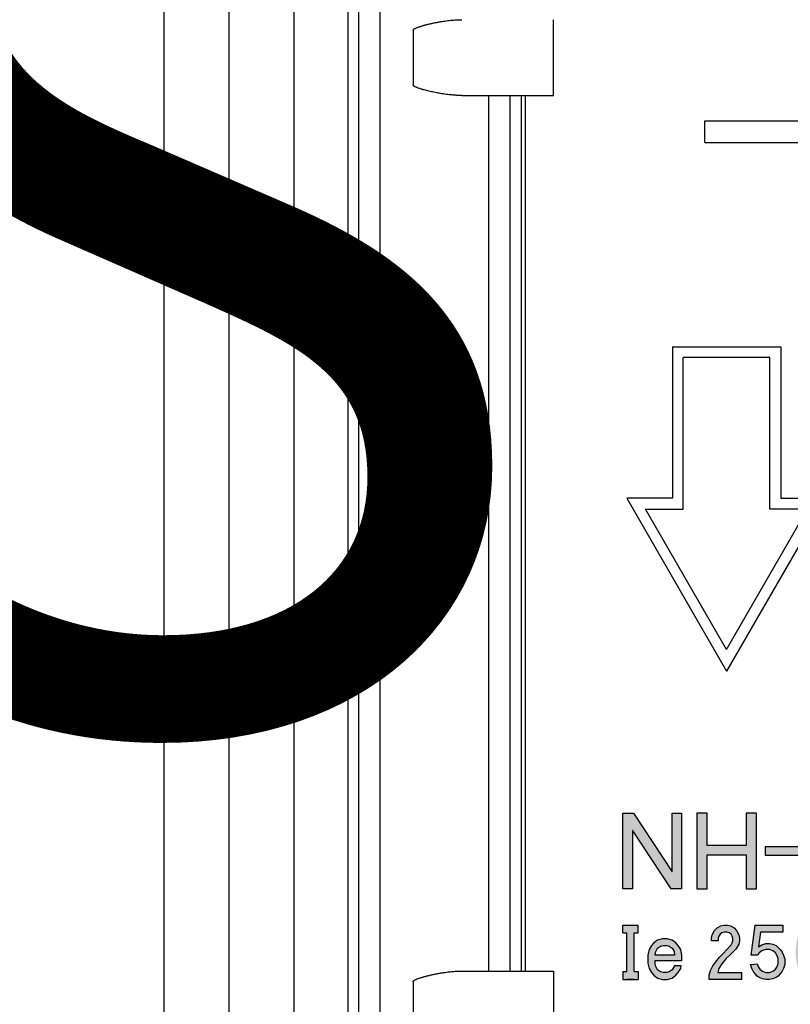
# Model space of a CAD drawing. Extents: x -743 to 1175, y -188 to 546.
# Drawn here: x 51 to 54, y 119 to 124 of the extents above; entities that cross this region are included whole.
import ezdxf

# ---------------------------------------------------------------- set-up
doc = ezdxf.new("R2010")
doc.units = 0
doc.header["$MEASUREMENT"] = 0
doc.layers.get('0').update_dxf_attribs({"linetype": 'CONTINUOUS'})
doc.layers.add('COTES', color=2, linetype='CONTINUOUS')
doc.styles.get("Standard").update_dxf_attribs({"font": 'ARIAL.TTF'})

# ---------------------------------------------------------------- blocks, each defined once
blk = doc.blocks.new('ALZADO')
h = blk.add_hatch(color=256)
h.paths.add_polyline_path([(3.5299, -14.8042), (3.5833, -14.8042), (3.5833, -14.4153), (3.5347, -14.4153), (3.5347, -14.7167), (3.3354, -14.4153), (3.282, -14.4153), (3.282, -14.8042), (3.3306, -14.8042), (3.3306, -14.5028)])
h.paths.add_polyline_path([(3.6611, -14.8042), (3.7146, -14.8042), (3.7146, -14.6292), (3.9139, -14.6292), (3.9139, -14.8042), (3.9674, -14.8042), (3.9674, -14.4153), (3.9139, -14.4153), (3.9139, -14.5806), (3.7146, -14.5806), (3.7146, -14.4153), (3.6611, -14.4153)])
h.paths.add_polyline_path([(4.3058, -14.6316), (4.3058, -14.5879), (4.0127, -14.5879), (4.0127, -14.6316)])
h.paths.add_polyline_path([(4.4097, -14.5235), (4.4097, -14.8042), (4.4578, -14.8042), (4.4578, -14.4153), (4.4097, -14.4153), (4.4097, -14.4199, -0.414214), (4.3541, -14.4754), (4.3296, -14.4754), (4.3296, -14.5235)])
h = blk.add_hatch(color=256)
h.paths.add_polyline_path([(3.3018, -15.2283), (3.282, -15.2283), (3.282, -15.268), (3.3598, -15.268), (3.3598, -15.2283), (3.34, -15.2283), (3.34, -15.0299), (3.3598, -15.0299), (3.3598, -14.9902), (3.282, -14.9902), (3.282, -15.0299), (3.3018, -15.0299)])
h.paths.add_polyline_path([(3.5848, -15.1708), (3.5848, -15.143), (3.5786, -15.1152), (3.5661, -15.0944), (3.5536, -15.0805), (3.5348, -15.0666), (3.5098, -15.0597), (3.4848, -15.0597), (3.4598, -15.0666), (3.4411, -15.0805), (3.4286, -15.0944), (3.4161, -15.1152), (3.4098, -15.143), (3.4098, -15.1847), (3.4161, -15.2125), (3.4286, -15.2333), (3.4411, -15.2472), (3.4598, -15.2611), (3.4848, -15.268), (3.5098, -15.268), (3.5348, -15.2611), (3.5536, -15.2472), (3.5661, -15.2333), (3.5786, -15.2125), (3.5817, -15.1986), (3.5473, -15.1986), (3.5348, -15.2194), (3.5192, -15.2298), (3.5067, -15.2333), (3.4879, -15.2333), (3.4754, -15.2298), (3.4598, -15.2194), (3.4505, -15.202), (3.4473, -15.1882), (3.4473, -15.1708)])
h.paths.add_polyline_path([(3.4473, -15.143), (3.4473, -15.1396), (3.4505, -15.1257), (3.4598, -15.1083), (3.4754, -15.0979), (3.4879, -15.0944), (3.5067, -15.0944), (3.5192, -15.0979), (3.5348, -15.1083), (3.5442, -15.1257), (3.5473, -15.143)], flags=16)
h = blk.add_hatch(color=256)
h.paths.add_polyline_path([(3.8122, -15.1604), (3.8341, -15.1396), (3.8591, -15.1152), (3.8653, -15.1083), (3.8778, -15.0875), (3.881, -15.0701), (3.881, -15.0562), (3.8778, -15.0389), (3.8653, -15.018), (3.8528, -15.0041), (3.8341, -14.9937), (3.8185, -14.9902), (3.7997, -14.9902), (3.7841, -14.9937), (3.7653, -15.0041), (3.7528, -15.018), (3.7403, -15.0389), (3.7372, -15.0562), (3.7372, -15.0701), (3.7716, -15.0701), (3.7716, -15.0562), (3.7747, -15.0458), (3.781, -15.0354), (3.7903, -15.0284), (3.8028, -15.025), (3.8153, -15.025), (3.8278, -15.0284), (3.8372, -15.0354), (3.8435, -15.0458), (3.8466, -15.0562), (3.8466, -15.0701), (3.8435, -15.0805), (3.8372, -15.0909), (3.8153, -15.1152), (3.7966, -15.1361), (3.7778, -15.1534), (3.7591, -15.1777), (3.7435, -15.1986), (3.731, -15.2229), (3.7247, -15.2472), (3.7247, -15.268), (3.8903, -15.268), (3.8903, -15.2333), (3.7685, -15.2333), (3.7747, -15.2125), (3.7903, -15.1882)])
h.paths.add_polyline_path([(3.9782, -15.1014), (3.9886, -15.025), (4.1032, -15.025), (4.1032, -14.9902), (3.9608, -14.9902), (3.94, -15.143), (3.9747, -15.143), (3.9817, -15.1326), (3.9955, -15.1222), (4.0164, -15.1152), (4.0337, -15.1152), (4.0511, -15.1222), (4.065, -15.1326), (4.0719, -15.143), (4.0789, -15.1604), (4.0789, -15.1882), (4.0719, -15.2055), (4.065, -15.2159), (4.0511, -15.2264), (4.0337, -15.2333), (4.0164, -15.2333), (3.999, -15.2264), (3.9851, -15.2159), (3.9782, -15.2055), (3.9712, -15.1882), (3.9365, -15.1916), (3.9435, -15.2125), (3.9504, -15.2264), (3.9608, -15.2402), (3.9712, -15.2507), (3.9817, -15.2576), (3.999, -15.2645), (4.0164, -15.268), (4.0337, -15.268), (4.0511, -15.2645), (4.0685, -15.2576), (4.0789, -15.2507), (4.0893, -15.2402), (4.0997, -15.2264), (4.1067, -15.2125), (4.1136, -15.1916), (4.1136, -15.1639), (4.1067, -15.143), (4.0997, -15.1291), (4.0893, -15.1152), (4.0789, -15.1048), (4.0685, -15.0944), (4.0511, -15.0875), (4.0337, -15.084), (4.0164, -15.084), (3.9955, -15.0909)])
h.paths.add_polyline_path([(4.1692, -15.143), (4.1726, -15.1743), (4.1761, -15.1951), (4.183, -15.2125), (4.19, -15.2264), (4.2004, -15.2402), (4.2108, -15.2507), (4.2212, -15.2576), (4.2386, -15.2645), (4.2525, -15.268), (4.2768, -15.268), (4.2907, -15.2645), (4.308, -15.2576), (4.3185, -15.2507), (4.3289, -15.2402), (4.3393, -15.2264), (4.3462, -15.2125), (4.3532, -15.1951), (4.3566, -15.1743), (4.3601, -15.143), (4.3601, -15.1152), (4.3566, -15.084), (4.3532, -15.0632), (4.3462, -15.0458), (4.3393, -15.0319), (4.3289, -15.018), (4.3185, -15.0076), (4.308, -15.0007), (4.2907, -14.9937), (4.2768, -14.9902), (4.2525, -14.9902), (4.2386, -14.9937), (4.2212, -15.0007), (4.2108, -15.0076), (4.2004, -15.018), (4.19, -15.0319), (4.183, -15.0458), (4.1761, -15.0632), (4.1726, -15.084), (4.1692, -15.1152)])
h.paths.add_polyline_path([(4.2073, -15.1083), (4.2108, -15.0701), (4.2178, -15.0527), (4.2247, -15.0423), (4.2386, -15.0319), (4.2525, -15.025), (4.2768, -15.025), (4.2907, -15.0319), (4.3046, -15.0423), (4.3115, -15.0527), (4.3185, -15.0701), (4.3219, -15.1083), (4.3219, -15.15), (4.3185, -15.1882), (4.3115, -15.2055), (4.3046, -15.2159), (4.2907, -15.2264), (4.2768, -15.2333), (4.2525, -15.2333), (4.2386, -15.2264), (4.2247, -15.2159), (4.2178, -15.2055), (4.2108, -15.1882), (4.2073, -15.15)], flags=16)
h.paths.add_polyline_path([(4.6201, -15.1847), (4.6482, -15.268), (4.6826, -15.268), (4.592, -14.9902), (4.5545, -14.9902), (4.4639, -15.268), (4.4982, -15.268), (4.5264, -15.1847)])
h.paths.add_polyline_path([(4.5357, -15.15), (4.5732, -15.0389), (4.6139, -15.15)], flags=16)
for p, q in [((1.5921, -1.5075), (1.5921, -33.7287)), ((0.9254, -1.7853), (0.9254, -41.784)), ((1.2588, -1.7853), (1.2588, -41.784)), ((1.8721, -16.7696), (1.8721, -1.9735)), ((1.9254, -22.0651), (1.9254, -3.6702)), ((2.0365, -17.9781), (2.0365, -8.8334)), ((2.9254, -10.7337), (2.9254, -10.3448)), ((2.2047, -10.4004), (2.2047, -10.6782)), ((2.455, -10.7337), (2.592, -10.7337)), ((2.592, -10.7337), (2.7032, -10.7337)), ((2.592, -10.7337), (2.592, -15.2254)), ((2.7032, -15.2254), (2.7032, -10.7337)), ((2.7032, -10.7337), (2.9254, -10.7337)), ((2.7587, -10.7337), (2.7587, -15.2254)), ((2.7809, -10.7337), (2.7809, -15.2254)), ((3.7031, -10.8642), (8.5919, -10.8642)), ((3.7031, -10.9753), (3.7031, -10.8642)), ((3.7031, -10.9753), (8.5919, -10.9753)), ((3.5365, -12.0222), (4.092, -12.0222)), ((3.5365, -12.0222), (3.5365, -12.8)), ((4.092, -12.0222), (4.092, -12.8)), ((4.0364, -12.0778), (3.592, -12.0778)), ((3.592, -12.8555), (3.592, -12.0778)), ((4.0364, -12.8555), (4.0364, -12.0778)), ((3.3021, -12.8), (3.8142, -13.687)), ((3.5365, -12.8), (3.3021, -12.8)), ((4.3263, -12.8), (3.8142, -13.687)), ((4.092, -12.8), (4.3263, -12.8)), ((3.8142, -13.5759), (3.3984, -12.8555)), ((3.3984, -12.8555), (3.592, -12.8555)), ((3.8142, -13.5759), (4.2301, -12.8555)), ((4.2301, -12.8555), (4.0364, -12.8555)), ((3.282, -14.8042), (3.282, -14.4153)), ((3.282, -14.4153), (3.3354, -14.4153)), ((3.3354, -14.4153), (3.5347, -14.7167)), ((3.5347, -14.7167), (3.5347, -14.4153)), ((3.5347, -14.4153), (3.5833, -14.4153)), ((3.5833, -14.4153), (3.5833, -14.8042)), ((3.6611, -14.4153), (3.6611, -14.8042)), ((3.7146, -14.4153), (3.6611, -14.4153)), ((3.7146, -14.5806), (3.7146, -14.4153)), ((3.9674, -14.4153), (3.9139, -14.4153)), ((3.9139, -14.4153), (3.9139, -14.5806)), ((3.9674, -14.8042), (3.9674, -14.4153)), ((3.3306, -14.5028), (3.3306, -14.8042)), ((3.5299, -14.8042), (3.3306, -14.5028)), ((3.9139, -14.5806), (3.7146, -14.5806)), ((4.0127, -14.5879), (4.0127, -14.6316)), ((4.3058, -14.5879), (4.0127, -14.5879)), ((3.7146, -14.6292), (3.9139, -14.6292)), ((3.7146, -14.8042), (3.7146, -14.6292)), ((3.9139, -14.6292), (3.9139, -14.8042)), ((4.0127, -14.6316), (4.3058, -14.6316)), ((3.3306, -14.8042), (3.282, -14.8042)), ((3.5833, -14.8042), (3.5299, -14.8042)), ((3.6611, -14.8042), (3.7146, -14.8042)), ((3.9139, -14.8042), (3.9674, -14.8042)), ((3.282, -15.0299), (3.282, -14.9902)), ((3.282, -14.9902), (3.3598, -14.9902)), ((3.3598, -15.0299), (3.3598, -14.9902)), ((3.7653, -15.0041), (3.7841, -14.9937)), ((3.7841, -14.9937), (3.7997, -14.9902)), ((3.7997, -14.9902), (3.8185, -14.9902)), ((3.8185, -14.9902), (3.8341, -14.9937)), ((3.8341, -14.9937), (3.8528, -15.0041)), ((3.94, -15.143), (3.9608, -14.9902)), ((3.9608, -14.9902), (4.1032, -14.9902)), ((4.1032, -14.9902), (4.1032, -15.025)), ((3.282, -15.0299), (3.3018, -15.0299)), ((3.3018, -15.2283), (3.3018, -15.0299)), ((3.34, -15.0299), (3.3598, -15.0299)), ((3.34, -15.2283), (3.34, -15.0299)), ((3.7372, -15.0562), (3.7403, -15.0389)), ((3.7403, -15.0389), (3.7528, -15.018)), ((3.7528, -15.018), (3.7653, -15.0041)), ((3.7747, -15.0458), (3.7716, -15.0562)), ((3.781, -15.0354), (3.7747, -15.0458)), ((3.7903, -15.0284), (3.781, -15.0354)), ((3.8028, -15.025), (3.7903, -15.0284)), ((3.8153, -15.025), (3.8028, -15.025)), ((3.8278, -15.0284), (3.8153, -15.025)), ((3.8372, -15.0354), (3.8278, -15.0284)), ((3.8435, -15.0458), (3.8372, -15.0354)), ((3.8466, -15.0562), (3.8435, -15.0458)), ((3.8528, -15.0041), (3.8653, -15.018)), ((3.8653, -15.018), (3.8778, -15.0389)), ((3.8778, -15.0389), (3.881, -15.0562)), ((3.9886, -15.025), (3.9782, -15.1014)), ((4.1032, -15.025), (3.9886, -15.025)), ((3.4286, -15.0944), (3.4161, -15.1152)), ((3.4411, -15.0805), (3.4286, -15.0944)), ((3.4598, -15.0666), (3.4411, -15.0805)), ((3.4848, -15.0597), (3.4598, -15.0666)), ((3.4598, -15.1083), (3.4754, -15.0979)), ((3.4754, -15.0979), (3.4879, -15.0944)), ((3.5098, -15.0597), (3.4848, -15.0597)), ((3.4879, -15.0944), (3.5067, -15.0944)), ((3.5067, -15.0944), (3.5192, -15.0979)), ((3.5348, -15.0666), (3.5098, -15.0597)), ((3.5192, -15.0979), (3.5348, -15.1083)), ((3.5536, -15.0805), (3.5348, -15.0666)), ((3.5661, -15.0944), (3.5536, -15.0805)), ((3.5786, -15.1152), (3.5661, -15.0944)), ((3.7372, -15.0701), (3.7372, -15.0562)), ((3.7716, -15.0701), (3.7372, -15.0701)), ((3.7716, -15.0562), (3.7716, -15.0701)), ((3.8153, -15.1152), (3.8372, -15.0909)), ((3.8372, -15.0909), (3.8435, -15.0805)), ((3.8435, -15.0805), (3.8466, -15.0701)), ((3.8466, -15.0701), (3.8466, -15.0562)), ((3.8778, -15.0875), (3.8653, -15.1083)), ((3.881, -15.0701), (3.8778, -15.0875)), ((3.881, -15.0562), (3.881, -15.0701)), ((3.9782, -15.1014), (3.9955, -15.0909)), ((3.9955, -15.0909), (4.0164, -15.084)), ((4.0164, -15.084), (4.0337, -15.084)), ((4.0337, -15.084), (4.0511, -15.0875)), ((4.0511, -15.0875), (4.0685, -15.0944)), ((4.0685, -15.0944), (4.0789, -15.1048)), ((3.4161, -15.1152), (3.4098, -15.143)), ((3.4098, -15.143), (3.4098, -15.1847)), ((3.4473, -15.1396), (3.4505, -15.1257)), ((3.4473, -15.143), (3.4473, -15.1396)), ((3.5473, -15.143), (3.4473, -15.143)), ((3.4505, -15.1257), (3.4598, -15.1083)), ((3.5348, -15.1083), (3.5442, -15.1257)), ((3.5442, -15.1257), (3.5473, -15.143)), ((3.5848, -15.143), (3.5786, -15.1152)), ((3.5848, -15.1708), (3.5848, -15.143)), ((3.7778, -15.1534), (3.7966, -15.1361)), ((3.7966, -15.1361), (3.8153, -15.1152)), ((3.8341, -15.1396), (3.8122, -15.1604)), ((3.8591, -15.1152), (3.8341, -15.1396)), ((3.8653, -15.1083), (3.8591, -15.1152)), ((3.9747, -15.143), (3.94, -15.143)), ((3.9817, -15.1326), (3.9747, -15.143)), ((3.9955, -15.1222), (3.9817, -15.1326)), ((4.0164, -15.1152), (3.9955, -15.1222)), ((4.0337, -15.1152), (4.0164, -15.1152)), ((4.0511, -15.1222), (4.0337, -15.1152)), ((4.065, -15.1326), (4.0511, -15.1222)), ((4.0719, -15.143), (4.065, -15.1326)), ((4.0789, -15.1604), (4.0719, -15.143)), ((4.0789, -15.1048), (4.0893, -15.1152)), ((4.0893, -15.1152), (4.0997, -15.1291)), ((4.0997, -15.1291), (4.1067, -15.143)), ((4.1067, -15.143), (4.1136, -15.1639)), ((3.4098, -15.1847), (3.4161, -15.2125)), ((3.4473, -15.1708), (3.5848, -15.1708)), ((3.4473, -15.1882), (3.4473, -15.1708)), ((3.4505, -15.202), (3.4473, -15.1882)), ((3.4598, -15.2194), (3.4505, -15.202)), ((3.5473, -15.1986), (3.5348, -15.2194)), ((3.5817, -15.1986), (3.5473, -15.1986)), ((3.5786, -15.2125), (3.5817, -15.1986)), ((3.731, -15.2229), (3.7435, -15.1986)), ((3.7435, -15.1986), (3.7591, -15.1777)), ((3.7591, -15.1777), (3.7778, -15.1534)), ((3.7903, -15.1882), (3.7747, -15.2125)), ((3.8122, -15.1604), (3.7903, -15.1882)), ((3.9365, -15.1916), (3.9712, -15.1882)), ((3.9435, -15.2125), (3.9365, -15.1916)), ((3.9712, -15.1882), (3.9782, -15.2055)), ((4.0719, -15.2055), (4.0789, -15.1882)), ((4.0789, -15.1882), (4.0789, -15.1604)), ((4.1136, -15.1916), (4.1067, -15.2125)), ((4.1136, -15.1639), (4.1136, -15.1916)), ((2.455, -15.2254), (2.592, -15.2254)), ((2.592, -15.2254), (2.7032, -15.2254)), ((2.7032, -15.2254), (2.9254, -15.2254)), ((2.9254, -15.2254), (2.9254, -15.6143)), ((3.282, -15.2283), (3.282, -15.268)), ((3.282, -15.2283), (3.3018, -15.2283)), ((3.34, -15.2283), (3.3598, -15.2283)), ((3.3598, -15.2283), (3.3598, -15.268)), ((3.4161, -15.2125), (3.4286, -15.2333)), ((3.4286, -15.2333), (3.4411, -15.2472)), ((3.4411, -15.2472), (3.4598, -15.2611)), ((3.4754, -15.2298), (3.4598, -15.2194)), ((3.4879, -15.2333), (3.4754, -15.2298)), ((3.5067, -15.2333), (3.4879, -15.2333)), ((3.5192, -15.2298), (3.5067, -15.2333)), ((3.5348, -15.2194), (3.5192, -15.2298)), ((3.5348, -15.2611), (3.5536, -15.2472)), ((3.5536, -15.2472), (3.5661, -15.2333)), ((3.5661, -15.2333), (3.5786, -15.2125)), ((3.7247, -15.2472), (3.731, -15.2229)), ((3.7247, -15.268), (3.7247, -15.2472)), ((3.7747, -15.2125), (3.7685, -15.2333)), ((3.7685, -15.2333), (3.8903, -15.2333)), ((3.8903, -15.2333), (3.8903, -15.268)), ((3.9504, -15.2264), (3.9435, -15.2125)), ((3.9608, -15.2402), (3.9504, -15.2264)), ((3.9712, -15.2507), (3.9608, -15.2402)), ((3.9817, -15.2576), (3.9712, -15.2507)), ((3.9782, -15.2055), (3.9851, -15.2159)), ((3.9851, -15.2159), (3.999, -15.2264)), ((3.999, -15.2264), (4.0164, -15.2333)), ((4.0164, -15.2333), (4.0337, -15.2333)), ((4.0337, -15.2333), (4.0511, -15.2264)), ((4.0511, -15.2264), (4.065, -15.2159)), ((4.065, -15.2159), (4.0719, -15.2055)), ((4.0789, -15.2507), (4.0685, -15.2576)), ((4.0893, -15.2402), (4.0789, -15.2507)), ((4.0997, -15.2264), (4.0893, -15.2402)), ((4.1067, -15.2125), (4.0997, -15.2264)), ((2.2047, -15.281), (2.2047, -15.5587)), ((3.282, -15.268), (3.3598, -15.268)), ((3.34, -15.268), (3.3018, -15.268)), ((3.4598, -15.2611), (3.4848, -15.268)), ((3.4848, -15.268), (3.5098, -15.268)), ((3.5098, -15.268), (3.5348, -15.2611)), ((3.8903, -15.268), (3.7247, -15.268)), ((3.999, -15.2645), (3.9817, -15.2576)), ((4.0164, -15.268), (3.999, -15.2645)), ((4.0337, -15.268), (4.0164, -15.268)), ((4.0511, -15.2645), (4.0337, -15.268)), ((4.0685, -15.2576), (4.0511, -15.2645))]:
    blk.add_line(p, q)
for points in [[(2.2047, -10.4004), (2.2047, -10.3998), (2.2048, -10.3992), (2.2053, -10.3979), (2.2061, -10.3966), (2.2074, -10.3951), (2.2091, -10.3936), (2.2122, -10.3915), (2.2161, -10.3893), (2.2201, -10.3874), (2.225, -10.3853), (2.2312, -10.3829), (2.2341, -10.3819), (2.2379, -10.3806), (2.2426, -10.3791), (2.2482, -10.3773), (2.2547, -10.3754), (2.2623, -10.3733), (2.2653, -10.3725), (2.2694, -10.3714), (2.2746, -10.37), (2.2809, -10.3685), (2.2881, -10.3667), (2.2963, -10.3648), (2.3053, -10.3628), (2.3152, -10.3607), (2.3258, -10.3586), (2.3435, -10.3554), (2.3601, -10.3527), (2.3756, -10.3505), (2.3898, -10.3488), (2.4028, -10.3474), (2.4147, -10.3464), (2.4252, -10.3457), (2.4346, -10.3453), (2.4427, -10.345), (2.4495, -10.3449), (2.455, -10.3448)], [(2.455, -10.7337), (2.4495, -10.7337), (2.4427, -10.7336), (2.4346, -10.7333), (2.4252, -10.7328), (2.4147, -10.7321), (2.4028, -10.7311), (2.3898, -10.7298), (2.3756, -10.728), (2.3601, -10.7258), (2.3435, -10.7231), (2.3258, -10.7199), (2.3118, -10.7171), (2.2984, -10.7142), (2.2856, -10.7112), (2.2735, -10.7082), (2.2623, -10.7053), (2.2551, -10.7033), (2.2473, -10.7009), (2.2392, -10.6984), (2.2312, -10.6956), (2.225, -10.6932), (2.2201, -10.6911), (2.2161, -10.6892), (2.2122, -10.687), (2.2091, -10.685), (2.2074, -10.6834), (2.2061, -10.682), (2.2053, -10.6806), (2.2048, -10.6793), (2.2047, -10.6787), (2.2047, -10.6782)], [(2.2047, -15.281), (2.2047, -15.2804), (2.2048, -15.2798), (2.2053, -15.2785), (2.2061, -15.2772), (2.2074, -15.2757), (2.2091, -15.2742), (2.2122, -15.2721), (2.2161, -15.2699), (2.2201, -15.268), (2.225, -15.2659), (2.2312, -15.2635), (2.2392, -15.2608), (2.2473, -15.2582), (2.2551, -15.2559), (2.2623, -15.2538), (2.2653, -15.253), (2.2694, -15.252), (2.2746, -15.2506), (2.2809, -15.249), (2.2881, -15.2473), (2.2963, -15.2454), (2.3053, -15.2434), (2.3152, -15.2413), (2.3258, -15.2392), (2.3435, -15.236), (2.3601, -15.2333), (2.3756, -15.2311), (2.3898, -15.2293), (2.4028, -15.228), (2.4147, -15.227), (2.4252, -15.2263), (2.4346, -15.2258), (2.4427, -15.2256), (2.4495, -15.2254), (2.455, -15.2254)]]:
    blk.add_spline(points, degree=3)
at = {"layer": 'COTES', "linetype": 'Continuous', "insert": (-24.0189, -8.9664), "char_height": 5, "width": 38.65436, "attachment_point": 1}
blk.add_mtext('CAHORS', dxfattribs=at)

msp = doc.modelspace()

# ---------------------------------------------------------------- block references
at = {"linetype": 'Continuous'}
msp.add_blockref('ALZADO', (50.32, 134.0482), dxfattribs=at)

doc.saveas('drawing.dxf')
